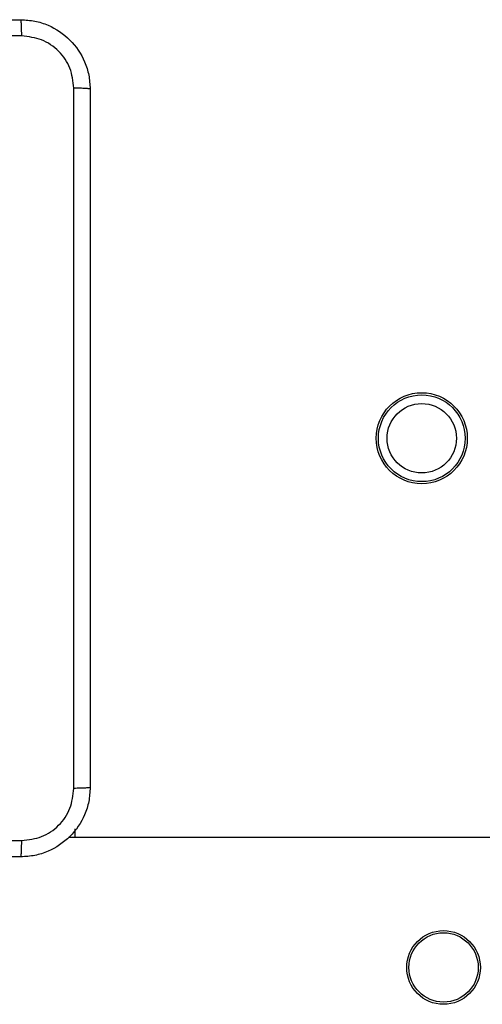
# Model space of a CAD drawing. Units: millimetres. Extents: x -4534 to 4839, y -3372 to 3601.
# Drawn here: x 948 to 1001, y 1812 to 1926 of the extents above; entities that cross this region are included whole.
import ezdxf

# ---------------------------------------------------------------- set-up
doc = ezdxf.new("R2010")
doc.units = ezdxf.units.MM
doc.layers.add('Toestel 2D', color=7, linetype='Continuous', lineweight=20)

# ---------------------------------------------------------------- blocks, each defined once
blk = doc.blocks.new('wd1456')
at = {"color": 7, "linetype": 'Continuous', "lineweight": 25}
for p, q in [((-352.686, -21.974), (-336.302, -21.974)), ((-336.375, -22.071), (-336.375, -21.974))]:
    blk.add_line(p, q, dxfattribs=at)
for centre, radius in [((-340.626, -20.474), 0.425), ((-340.626, -20.474), 0.4), ((-340.375, -26.574), 0.525), ((-340.375, -26.574), 0.5), ((-340.375, -26.574), 0.4)]:
    blk.add_circle(centre, radius, dxfattribs=at)
for points, knots in [([(-336.55, -22.549), (-336.547, -22.495), (-336.54, -22.387), (-336.476, -22.187), (-336.33, -21.969), (-336.112, -21.824), (-335.912, -21.759), (-335.805, -21.752), (-335.75, -21.749)], [0, 0, 0, 0, 0.130357, 0.257319, 0.499991, 0.742409, 0.869442, 1, 1, 1, 1]), ([(-335.75, -21.749), (-335.751, -21.752), (-335.754, -21.758), (-335.757, -21.8), (-335.76, -21.862), (-335.76, -21.912), (-335.761, -21.937)], [0, 0, 0, 0, 0.249939, 0.499864, 0.749611, 1, 1, 1, 1]), ([(-335.75, -21.749), (-334.856, -21.749), (-333.068, -21.749), (-330.382, -21.749), (-328.594, -21.749), (-327.7, -21.749)], [0, 0, 0, 0, 0.333296, 0.666701, 1, 1, 1, 1]), ([(-335.761, -21.937), (-335.839, -21.946), (-335.997, -21.965), (-336.196, -22.103), (-336.335, -22.302), (-336.353, -22.46), (-336.362, -22.538)], [0, 0, 0, 0, 0.250028, 0.499938, 0.750042, 1, 1, 1, 1]), ([(-327.689, -21.937), (-328.586, -21.937), (-330.379, -21.937), (-333.071, -21.937), (-334.864, -21.937), (-335.761, -21.937)], [0, 0, 0, 0, 0.333336, 0.666663, 1, 1, 1, 1]), ([(-336.55, -22.549), (-336.547, -22.548), (-336.542, -22.545), (-336.499, -22.542), (-336.437, -22.539), (-336.387, -22.539), (-336.362, -22.538)], [0, 0, 0, 0, 0.250435, 0.50011, 0.750059, 1, 1, 1, 1]), ([(-336.55, -30.599), (-336.55, -29.705), (-336.55, -27.917), (-336.55, -25.231), (-336.55, -23.443), (-336.55, -22.549)], [0, 0, 0, 0, 0.333296, 0.666701, 1, 1, 1, 1]), ([(-336.362, -22.538), (-336.362, -23.435), (-336.362, -25.228), (-336.362, -27.921), (-336.362, -29.713), (-336.362, -30.61)], [0, 0, 0, 0, 0.333336, 0.666663, 1, 1, 1, 1]), ([(-336.55, -30.599), (-336.547, -30.601), (-336.541, -30.603), (-336.499, -30.607), (-336.437, -30.609), (-336.387, -30.61), (-336.362, -30.61)], [0, 0, 0, 0, 0.249935, 0.4998576, 0.7496093, 1, 1, 1, 1]), ([(-335.75, -31.399), (-335.805, -31.396), (-335.912, -31.39), (-336.112, -31.325), (-336.33, -31.179), (-336.476, -30.961), (-336.54, -30.761), (-336.547, -30.654), (-336.55, -30.599)], [0, 0, 0, 0, 0.130548, 0.257575, 0.500019, 0.742667, 0.869631, 1, 1, 1, 1]), ([(-336.362, -30.61), (-336.353, -30.689), (-336.335, -30.846), (-336.196, -31.045), (-335.997, -31.184), (-335.839, -31.202), (-335.761, -31.212)], [0, 0, 0, 0, 0.249953, 0.500053, 0.749965, 1, 1, 1, 1]), ([(-335.761, -31.212), (-334.864, -31.212), (-333.071, -31.211), (-330.379, -31.211), (-328.586, -31.212), (-327.689, -31.212)], [0, 0, 0, 0, 0.333337, 0.666664, 1, 1, 1, 1]), ([(-335.761, -31.212), (-335.76, -31.237), (-335.76, -31.286), (-335.757, -31.348), (-335.754, -31.39), (-335.751, -31.396), (-335.75, -31.399)], [0, 0, 0, 0, 0.250391, 0.500139, 0.750062, 1, 1, 1, 1]), ([(-327.7, -31.399), (-328.594, -31.399), (-330.382, -31.399), (-333.068, -31.399), (-334.856, -31.399), (-335.75, -31.399)], [0, 0, 0, 0, 0.333296, 0.666702, 1, 1, 1, 1])]:
    blk.add_open_spline(points, degree=3, knots=knots, dxfattribs=at)
blk = doc.blocks.new('VPL-06-WD1456')
at = {"layer": 'Toestel 2D', "xscale": 10, "yscale": 10, "zscale": 10, "rotation": 180}
blk.add_blockref('wd1456', (-2409.53, 1611.88), dxfattribs=at)
blk = doc.blocks.new('VPL-18-RC1456')
blk.add_blockref('VPL-06-WD1456', (0, 0))

msp = doc.modelspace()

# ---------------------------------------------------------------- block references
msp.add_blockref('VPL-18-RC1456', (0, 0))

doc.saveas('drawing.dxf')
